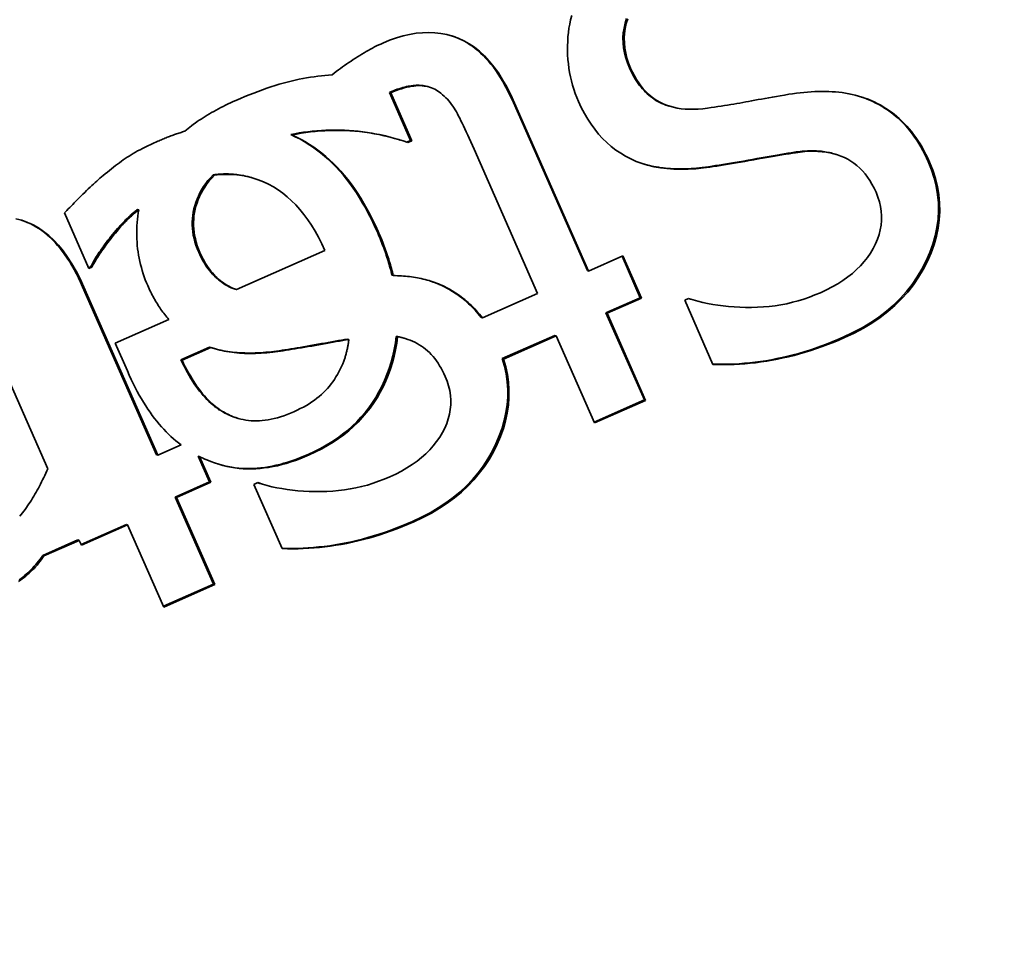
# Model space of a CAD drawing. Units: millimetres. Extents: x 494 to 3688, y 910 to 5658.
# Drawn here: x 1122 to 1136, y 1280 to 1293 of the extents above; entities that cross this region are included whole.
import ezdxf

# ---------------------------------------------------------------- set-up
doc = ezdxf.new("R2010")
doc.units = ezdxf.units.MM
doc.header["$LTSCALE"] = 20
doc.layers.add('Sichtbar (ISO)', color=7, linetype='Continuous', lineweight=35)

msp = doc.modelspace()

# ---------------------------------------------------------------- linework, layer by layer
at = {"layer": 'Sichtbar (ISO)'}
for p, q in [((1127.352, 1292.335), (1127.369, 1292.33)), ((1127.352, 1292.335), (1127.644, 1291.672)), ((1127.369, 1292.33), (1127.661, 1291.666)), ((1127.893, 1292.413), (1127.91, 1292.407)), ((1129.065, 1292.195), (1130.087, 1289.874)), ((1129.082, 1292.189), (1130.104, 1289.869)), ((1133.991, 1292.229), (1134.008, 1292.223)), ((1131.201, 1292.151), (1131.219, 1292.146)), ((1126.007, 1291.748), (1125.989, 1291.753)), ((1127.483, 1291.683), (1127.501, 1291.678)), ((1127.644, 1291.672), (1127.591, 1291.648)), ((1127.661, 1291.666), (1127.607, 1291.642)), ((1127.644, 1291.672), (1127.661, 1291.666)), ((1129.399, 1289.558), (1128.521, 1291.552)), ((1133.517, 1291.482), (1133.534, 1291.476)), ((1124.915, 1291.198), (1124.933, 1291.193)), ((1125.47, 1291.152), (1125.487, 1291.147)), ((1123.887, 1290.715), (1123.87, 1290.72)), ((1123.2, 1289.902), (1122.862, 1290.671)), ((1123.62, 1290.484), (1123.637, 1290.479)), ((1125.237, 1289.612), (1126.459, 1290.152)), ((1130.104, 1289.869), (1130.579, 1290.078)), ((1130.566, 1290.073), (1130.818, 1289.5)), ((1130.579, 1290.078), (1130.836, 1289.495)), ((1123.223, 1289.925), (1123.195, 1289.913)), ((1123.241, 1289.92), (1123.2, 1289.902)), ((1123.223, 1289.925), (1123.241, 1289.92)), ((1122.63, 1287.139), (1121.457, 1289.803)), ((1127.387, 1289.81), (1127.405, 1289.805)), ((1130.087, 1289.874), (1130.104, 1289.869)), ((1123.113, 1289.651), (1124.135, 1287.331)), ((1123.13, 1289.646), (1124.152, 1287.326)), ((1125.237, 1289.612), (1125.22, 1289.618)), ((1128.038, 1289.685), (1128.056, 1289.68)), ((1128.636, 1289.221), (1129.399, 1289.558)), ((1130.818, 1289.5), (1130.344, 1289.291)), ((1130.836, 1289.495), (1130.361, 1289.286)), ((1130.818, 1289.5), (1130.836, 1289.495)), ((1131.432, 1289.466), (1131.486, 1289.49)), ((1131.485, 1289.49), (1131.514, 1289.481)), ((1131.514, 1289.481), (1131.532, 1289.475)), ((1131.822, 1288.58), (1131.432, 1289.466)), ((1123.561, 1288.873), (1124.304, 1289.201)), ((1128.636, 1289.221), (1128.619, 1289.227)), ((1130.344, 1289.291), (1130.874, 1288.088)), ((1130.344, 1289.291), (1130.361, 1289.286)), ((1130.361, 1289.286), (1130.891, 1288.083)), ((1126.774, 1288.93), (1126.791, 1288.924)), ((1127.464, 1288.962), (1127.447, 1288.967)), ((1127.565, 1288.938), (1127.582, 1288.933)), ((1129.638, 1288.98), (1128.911, 1288.659)), ((1129.656, 1288.974), (1128.929, 1288.654)), ((1129.638, 1288.98), (1129.656, 1288.974)), ((1130.186, 1287.771), (1129.656, 1288.974)), ((1123.731, 1288.489), (1123.561, 1288.873)), ((1124.865, 1288.819), (1124.468, 1288.644)), ((1124.882, 1288.813), (1124.486, 1288.638)), ((1124.882, 1288.813), (1124.865, 1288.819)), ((1128.911, 1288.659), (1128.929, 1288.654)), ((1124.468, 1288.644), (1124.486, 1288.638)), ((1130.874, 1288.088), (1130.181, 1287.782)), ((1130.891, 1288.083), (1130.186, 1287.771)), ((1130.874, 1288.088), (1130.891, 1288.083)), ((1125.078, 1287.908), (1125.096, 1287.903)), ((1125.23, 1287.844), (1125.248, 1287.838)), ((1124.152, 1287.326), (1124.473, 1287.467)), ((1124.135, 1287.331), (1124.152, 1287.326)), ((1124.709, 1287.313), (1124.727, 1287.307)), ((1124.709, 1287.313), (1124.866, 1286.957)), ((1124.727, 1287.307), (1124.884, 1286.951)), ((1124.866, 1286.957), (1124.391, 1286.747)), ((1124.884, 1286.951), (1124.409, 1286.742)), ((1124.866, 1286.957), (1124.884, 1286.951)), ((1125.479, 1286.923), (1125.534, 1286.947)), ((1125.87, 1286.036), (1125.479, 1286.923)), ((1125.533, 1286.946), (1125.562, 1286.937)), ((1125.562, 1286.937), (1125.579, 1286.932)), ((1124.391, 1286.747), (1124.921, 1285.544)), ((1124.391, 1286.747), (1124.409, 1286.742)), ((1124.409, 1286.742), (1124.939, 1285.539)), ((1123.717, 1286.367), (1123.091, 1286.091)), ((1123.734, 1286.362), (1123.096, 1286.081)), ((1123.734, 1286.362), (1123.717, 1286.367)), ((1124.233, 1285.228), (1123.734, 1286.362)), ((1123.048, 1286.155), (1122.561, 1285.94)), ((1123.065, 1286.149), (1122.578, 1285.935)), ((1123.048, 1286.155), (1123.065, 1286.149)), ((1123.096, 1286.081), (1123.065, 1286.149)), ((1122.578, 1285.935), (1122.561, 1285.94)), ((1124.921, 1285.544), (1124.229, 1285.239)), ((1124.939, 1285.539), (1124.233, 1285.228)), ((1124.921, 1285.544), (1124.939, 1285.539))]:
    msp.add_line(p, q, dxfattribs=at)
at = {"layer": 'Sichtbar (ISO)', "flags": 128}
for points in [[(1129.964, 1292.211), (1129.941, 1292.266), (1129.919, 1292.322), (1129.9, 1292.379), (1129.882, 1292.436), (1129.867, 1292.494), (1129.853, 1292.552), (1129.842, 1292.611), (1129.832, 1292.671), (1129.824, 1292.731), (1129.818, 1292.792), (1129.814, 1292.854), (1129.812, 1292.916), (1129.812, 1292.979), (1129.815, 1293.04), (1129.819, 1293.101), (1129.825, 1293.161), (1129.833, 1293.221), (1129.843, 1293.28), (1129.856, 1293.338), (1129.87, 1293.396)], [(1130.628, 1293.357), (1130.608, 1293.291), (1130.593, 1293.224), (1130.583, 1293.157), (1130.579, 1293.089), (1130.581, 1293.021), (1130.587, 1292.952), (1130.599, 1292.883), (1130.617, 1292.814), (1130.64, 1292.745), (1130.668, 1292.675)], [(1130.645, 1293.352), (1130.625, 1293.285), (1130.61, 1293.218), (1130.601, 1293.151), (1130.597, 1293.083), (1130.598, 1293.015), (1130.605, 1292.947), (1130.617, 1292.878), (1130.634, 1292.809), (1130.657, 1292.739), (1130.685, 1292.669)], [(1127.26, 1293.017), (1127.355, 1293.056), (1127.449, 1293.089), (1127.541, 1293.116), (1127.631, 1293.137), (1127.72, 1293.152), (1127.808, 1293.16), (1127.894, 1293.163), (1127.979, 1293.159), (1128.062, 1293.15), (1128.143, 1293.134), (1128.223, 1293.112), (1128.302, 1293.085), (1128.379, 1293.05), (1128.454, 1293.008), (1128.526, 1292.959), (1128.597, 1292.903), (1128.665, 1292.839), (1128.731, 1292.768), (1128.795, 1292.69), (1128.857, 1292.604), (1128.916, 1292.511), (1128.974, 1292.411), (1129.029, 1292.304), (1129.082, 1292.189)], [(1126.561, 1292.579), (1126.589, 1292.601), (1126.617, 1292.623), (1126.646, 1292.645), (1126.675, 1292.666), (1126.703, 1292.687), (1126.733, 1292.708), (1126.762, 1292.729), (1126.791, 1292.749), (1126.821, 1292.769), (1126.851, 1292.789), (1126.881, 1292.809), (1126.911, 1292.828), (1126.941, 1292.847), (1126.971, 1292.865), (1127.001, 1292.883), (1127.03, 1292.9), (1127.06, 1292.916), (1127.089, 1292.932), (1127.118, 1292.948), (1127.147, 1292.963), (1127.175, 1292.977), (1127.204, 1292.991), (1127.232, 1293.004), (1127.26, 1293.017)], [(1128.214, 1293.115), (1128.256, 1293.101), (1128.298, 1293.085), (1128.34, 1293.066), (1128.38, 1293.046), (1128.421, 1293.023), (1128.46, 1292.999), (1128.499, 1292.972), (1128.537, 1292.943), (1128.575, 1292.912), (1128.612, 1292.879), (1128.648, 1292.844), (1128.684, 1292.806), (1128.719, 1292.767), (1128.754, 1292.726), (1128.788, 1292.682), (1128.821, 1292.636), (1128.854, 1292.588), (1128.886, 1292.538), (1128.917, 1292.486), (1128.948, 1292.432), (1128.978, 1292.376), (1129.008, 1292.318), (1129.037, 1292.257), (1129.065, 1292.195)], [(1130.668, 1292.675), (1130.683, 1292.641), (1130.699, 1292.608), (1130.716, 1292.576), (1130.733, 1292.545), (1130.751, 1292.516), (1130.769, 1292.487), (1130.788, 1292.459), (1130.808, 1292.433), (1130.828, 1292.407), (1130.849, 1292.383), (1130.87, 1292.36), (1130.892, 1292.337), (1130.914, 1292.316), (1130.937, 1292.296), (1130.961, 1292.277), (1130.985, 1292.259), (1131.01, 1292.242), (1131.035, 1292.226), (1131.061, 1292.211), (1131.088, 1292.197), (1131.115, 1292.184), (1131.143, 1292.172), (1131.172, 1292.161), (1131.201, 1292.151)], [(1130.685, 1292.669), (1130.711, 1292.615), (1130.737, 1292.563), (1130.766, 1292.515), (1130.796, 1292.468), (1130.827, 1292.425), (1130.86, 1292.385), (1130.894, 1292.347), (1130.93, 1292.312), (1130.968, 1292.28), (1131.007, 1292.25), (1131.047, 1292.223), (1131.089, 1292.199), (1131.133, 1292.178), (1131.179, 1292.16), (1131.227, 1292.144), (1131.277, 1292.13), (1131.329, 1292.12), (1131.382, 1292.111), (1131.438, 1292.106), (1131.496, 1292.103), (1131.556, 1292.103), (1131.619, 1292.105), (1131.683, 1292.11), (1131.749, 1292.118)], [(1125.229, 1292.224), (1125.292, 1292.252), (1125.354, 1292.278), (1125.416, 1292.303), (1125.477, 1292.327), (1125.538, 1292.35), (1125.597, 1292.372), (1125.656, 1292.393), (1125.715, 1292.412), (1125.772, 1292.43), (1125.829, 1292.448), (1125.885, 1292.464), (1125.941, 1292.479), (1125.996, 1292.493), (1126.05, 1292.505), (1126.103, 1292.517), (1126.156, 1292.527), (1126.208, 1292.537), (1126.26, 1292.545), (1126.311, 1292.552), (1126.361, 1292.558), (1126.411, 1292.564), (1126.461, 1292.569), (1126.511, 1292.574), (1126.561, 1292.579)], [(1127.893, 1292.413), (1127.875, 1292.418), (1127.857, 1292.422), (1127.838, 1292.426), (1127.82, 1292.429), (1127.801, 1292.431), (1127.781, 1292.433), (1127.762, 1292.434), (1127.741, 1292.434), (1127.721, 1292.434), (1127.7, 1292.432), (1127.678, 1292.43), (1127.656, 1292.428), (1127.633, 1292.424), (1127.61, 1292.42), (1127.587, 1292.415), (1127.563, 1292.409), (1127.538, 1292.402), (1127.513, 1292.395), (1127.487, 1292.387), (1127.461, 1292.378), (1127.435, 1292.369), (1127.407, 1292.358), (1127.38, 1292.347), (1127.352, 1292.335)], [(1128.063, 1292.323), (1128.042, 1292.339), (1128.022, 1292.354), (1128, 1292.367), (1127.978, 1292.38), (1127.955, 1292.391), (1127.931, 1292.4), (1127.907, 1292.408), (1127.882, 1292.415), (1127.856, 1292.42), (1127.83, 1292.424), (1127.803, 1292.427), (1127.775, 1292.429), (1127.747, 1292.429), (1127.717, 1292.427), (1127.687, 1292.424), (1127.656, 1292.42), (1127.623, 1292.414), (1127.59, 1292.406), (1127.556, 1292.397), (1127.52, 1292.387), (1127.484, 1292.375), (1127.447, 1292.361), (1127.408, 1292.346), (1127.369, 1292.33)], [(1132.869, 1292.309), (1132.922, 1292.317), (1132.975, 1292.324), (1133.027, 1292.331), (1133.079, 1292.336), (1133.13, 1292.34), (1133.181, 1292.344), (1133.231, 1292.346), (1133.28, 1292.348), (1133.329, 1292.349), (1133.377, 1292.348), (1133.424, 1292.347), (1133.471, 1292.345), (1133.517, 1292.342), (1133.563, 1292.338), (1133.609, 1292.332), (1133.655, 1292.325), (1133.7, 1292.317), (1133.745, 1292.308), (1133.789, 1292.297), (1133.834, 1292.285), (1133.878, 1292.271), (1133.921, 1292.256), (1133.965, 1292.24), (1134.008, 1292.223)], [(1124.524, 1291.799), (1124.547, 1291.819), (1124.57, 1291.838), (1124.594, 1291.857), (1124.618, 1291.876), (1124.643, 1291.895), (1124.669, 1291.913), (1124.695, 1291.932), (1124.722, 1291.95), (1124.749, 1291.968), (1124.777, 1291.986), (1124.806, 1292.004), (1124.835, 1292.022), (1124.864, 1292.04), (1124.895, 1292.057), (1124.925, 1292.074), (1124.957, 1292.092), (1124.989, 1292.109), (1125.021, 1292.126), (1125.054, 1292.142), (1125.088, 1292.159), (1125.122, 1292.176), (1125.157, 1292.192), (1125.193, 1292.208), (1125.229, 1292.224)], [(1128.521, 1291.552), (1128.498, 1291.604), (1128.476, 1291.654), (1128.454, 1291.702), (1128.433, 1291.747), (1128.413, 1291.791), (1128.394, 1291.832), (1128.375, 1291.872), (1128.358, 1291.909), (1128.34, 1291.944), (1128.324, 1291.978), (1128.308, 1292.009), (1128.293, 1292.038), (1128.278, 1292.066), (1128.262, 1292.093), (1128.246, 1292.119), (1128.229, 1292.145), (1128.21, 1292.17), (1128.192, 1292.194), (1128.172, 1292.217), (1128.152, 1292.24), (1128.131, 1292.262), (1128.109, 1292.283), (1128.086, 1292.303), (1128.063, 1292.323)], [(1131.691, 1291.293), (1131.584, 1291.282), (1131.48, 1291.276), (1131.379, 1291.274), (1131.282, 1291.276), (1131.187, 1291.283), (1131.096, 1291.294), (1131.008, 1291.31), (1130.924, 1291.33), (1130.842, 1291.354), (1130.763, 1291.383), (1130.688, 1291.416), (1130.616, 1291.453), (1130.547, 1291.495), (1130.48, 1291.54), (1130.417, 1291.59), (1130.356, 1291.643), (1130.297, 1291.7), (1130.241, 1291.761), (1130.188, 1291.826), (1130.138, 1291.895), (1130.091, 1291.968), (1130.046, 1292.045), (1130.003, 1292.126), (1129.964, 1292.211)], [(1131.749, 1292.118), (1131.797, 1292.125), (1131.844, 1292.132), (1131.89, 1292.139), (1131.936, 1292.146), (1131.981, 1292.153), (1132.025, 1292.16), (1132.069, 1292.167), (1132.111, 1292.174), (1132.153, 1292.182), (1132.195, 1292.189), (1132.235, 1292.197), (1132.275, 1292.204), (1132.315, 1292.212), (1132.357, 1292.219), (1132.401, 1292.228), (1132.446, 1292.236), (1132.493, 1292.244), (1132.542, 1292.253), (1132.592, 1292.262), (1132.644, 1292.271), (1132.698, 1292.28), (1132.753, 1292.29), (1132.81, 1292.299), (1132.869, 1292.309)], [(1133.856, 1292.278), (1133.862, 1292.276), (1133.867, 1292.274), (1133.873, 1292.272), (1133.879, 1292.271), (1133.884, 1292.269), (1133.89, 1292.267), (1133.895, 1292.265), (1133.901, 1292.263), (1133.907, 1292.261), (1133.912, 1292.259), (1133.918, 1292.257), (1133.924, 1292.255), (1133.929, 1292.253), (1133.935, 1292.251), (1133.94, 1292.249), (1133.946, 1292.246), (1133.952, 1292.244), (1133.957, 1292.242), (1133.963, 1292.24), (1133.968, 1292.238), (1133.974, 1292.235), (1133.979, 1292.233), (1133.985, 1292.231), (1133.991, 1292.229)], [(1133.991, 1292.229), (1134.032, 1292.21), (1134.074, 1292.189), (1134.114, 1292.168), (1134.154, 1292.145), (1134.193, 1292.12), (1134.232, 1292.095), (1134.27, 1292.068), (1134.307, 1292.039), (1134.343, 1292.009), (1134.379, 1291.978), (1134.414, 1291.946), (1134.449, 1291.912), (1134.482, 1291.877), (1134.515, 1291.84), (1134.547, 1291.801), (1134.578, 1291.761), (1134.608, 1291.719), (1134.638, 1291.675), (1134.666, 1291.63), (1134.694, 1291.583), (1134.721, 1291.535), (1134.747, 1291.485), (1134.772, 1291.433), (1134.796, 1291.38)], [(1134.008, 1292.223), (1134.05, 1292.204), (1134.091, 1292.184), (1134.132, 1292.162), (1134.171, 1292.139), (1134.211, 1292.115), (1134.249, 1292.089), (1134.287, 1292.062), (1134.324, 1292.034), (1134.361, 1292.004), (1134.396, 1291.973), (1134.431, 1291.94), (1134.466, 1291.907), (1134.5, 1291.871), (1134.532, 1291.834), (1134.564, 1291.796), (1134.595, 1291.756), (1134.626, 1291.714), (1134.655, 1291.67), (1134.684, 1291.625), (1134.711, 1291.578), (1134.738, 1291.53), (1134.764, 1291.479), (1134.789, 1291.428), (1134.814, 1291.374)], [(1124.135, 1291.654), (1124.151, 1291.661), (1124.168, 1291.668), (1124.184, 1291.675), (1124.201, 1291.682), (1124.217, 1291.689), (1124.234, 1291.696), (1124.25, 1291.703), (1124.266, 1291.709), (1124.283, 1291.716), (1124.299, 1291.722), (1124.315, 1291.728), (1124.331, 1291.734), (1124.348, 1291.74), (1124.364, 1291.746), (1124.38, 1291.752), (1124.396, 1291.758), (1124.412, 1291.763), (1124.428, 1291.769), (1124.444, 1291.774), (1124.46, 1291.779), (1124.476, 1291.784), (1124.492, 1291.79), (1124.508, 1291.795), (1124.524, 1291.799)], [(1127.483, 1291.683), (1127.422, 1291.701), (1127.36, 1291.718), (1127.298, 1291.734), (1127.236, 1291.748), (1127.174, 1291.761), (1127.111, 1291.773), (1127.048, 1291.783), (1126.985, 1291.792), (1126.922, 1291.8), (1126.859, 1291.806), (1126.795, 1291.81), (1126.731, 1291.814), (1126.667, 1291.816), (1126.603, 1291.816), (1126.539, 1291.816), (1126.474, 1291.814), (1126.411, 1291.81), (1126.348, 1291.806), (1126.286, 1291.8), (1126.225, 1291.793), (1126.165, 1291.785), (1126.106, 1291.776), (1126.047, 1291.765), (1125.989, 1291.753)], [(1127.607, 1291.642), (1127.541, 1291.665), (1127.476, 1291.685), (1127.41, 1291.704), (1127.343, 1291.722), (1127.277, 1291.738), (1127.21, 1291.752), (1127.143, 1291.765), (1127.076, 1291.776), (1127.008, 1291.786), (1126.94, 1291.794), (1126.872, 1291.801), (1126.804, 1291.806), (1126.736, 1291.809), (1126.667, 1291.811), (1126.598, 1291.811), (1126.529, 1291.81), (1126.46, 1291.807), (1126.393, 1291.803), (1126.326, 1291.797), (1126.26, 1291.79), (1126.196, 1291.782), (1126.132, 1291.772), (1126.069, 1291.761), (1126.007, 1291.748)], [(1123.395, 1291.187), (1123.425, 1291.212), (1123.454, 1291.236), (1123.483, 1291.259), (1123.511, 1291.281), (1123.539, 1291.303), (1123.567, 1291.325), (1123.595, 1291.345), (1123.622, 1291.365), (1123.649, 1291.385), (1123.675, 1291.403), (1123.701, 1291.422), (1123.727, 1291.439), (1123.754, 1291.456), (1123.782, 1291.474), (1123.811, 1291.491), (1123.841, 1291.509), (1123.873, 1291.527), (1123.906, 1291.544), (1123.941, 1291.562), (1123.977, 1291.58), (1124.014, 1291.599), (1124.053, 1291.617), (1124.093, 1291.635), (1124.135, 1291.654)], [(1125.989, 1291.753), (1126.051, 1291.724), (1126.112, 1291.693), (1126.172, 1291.659), (1126.231, 1291.623), (1126.289, 1291.585), (1126.345, 1291.544), (1126.401, 1291.501), (1126.455, 1291.456), (1126.508, 1291.409), (1126.561, 1291.359), (1126.612, 1291.307), (1126.662, 1291.253), (1126.711, 1291.196), (1126.759, 1291.137), (1126.806, 1291.076), (1126.851, 1291.013), (1126.896, 1290.947), (1126.94, 1290.879), (1126.982, 1290.808), (1127.024, 1290.736), (1127.064, 1290.661), (1127.103, 1290.584), (1127.141, 1290.504), (1127.178, 1290.422)], [(1126.007, 1291.748), (1126.069, 1291.719), (1126.13, 1291.687), (1126.19, 1291.654), (1126.248, 1291.618), (1126.306, 1291.579), (1126.363, 1291.539), (1126.418, 1291.496), (1126.472, 1291.451), (1126.526, 1291.403), (1126.578, 1291.354), (1126.629, 1291.302), (1126.679, 1291.247), (1126.728, 1291.191), (1126.776, 1291.132), (1126.823, 1291.071), (1126.869, 1291.007), (1126.913, 1290.941), (1126.957, 1290.873), (1127, 1290.803), (1127.041, 1290.73), (1127.081, 1290.655), (1127.12, 1290.578), (1127.159, 1290.499), (1127.196, 1290.417)], [(1132.947, 1291.509), (1132.902, 1291.502), (1132.856, 1291.495), (1132.808, 1291.487), (1132.759, 1291.479), (1132.708, 1291.47), (1132.655, 1291.461), (1132.601, 1291.452), (1132.545, 1291.442), (1132.488, 1291.432), (1132.429, 1291.422), (1132.369, 1291.411), (1132.307, 1291.399), (1132.245, 1291.388), (1132.184, 1291.377), (1132.126, 1291.367), (1132.069, 1291.357), (1132.013, 1291.348), (1131.96, 1291.339), (1131.908, 1291.331), (1131.858, 1291.324), (1131.809, 1291.316), (1131.762, 1291.31), (1131.717, 1291.304), (1131.674, 1291.298)], [(1133.517, 1291.482), (1133.496, 1291.488), (1133.475, 1291.494), (1133.454, 1291.499), (1133.432, 1291.504), (1133.411, 1291.508), (1133.389, 1291.512), (1133.366, 1291.516), (1133.344, 1291.519), (1133.321, 1291.522), (1133.298, 1291.524), (1133.275, 1291.526), (1133.251, 1291.527), (1133.227, 1291.528), (1133.203, 1291.528), (1133.179, 1291.528), (1133.154, 1291.528), (1133.129, 1291.527), (1133.104, 1291.526), (1133.078, 1291.524), (1133.053, 1291.522), (1133.027, 1291.519), (1133, 1291.516), (1132.974, 1291.513), (1132.947, 1291.509)], [(1134.075, 1290.956), (1134.048, 1291.013), (1134.019, 1291.068), (1133.989, 1291.118), (1133.957, 1291.166), (1133.923, 1291.211), (1133.888, 1291.253), (1133.851, 1291.291), (1133.812, 1291.326), (1133.771, 1291.359), (1133.729, 1291.388), (1133.685, 1291.414), (1133.639, 1291.436), (1133.591, 1291.456), (1133.542, 1291.474), (1133.492, 1291.489), (1133.439, 1291.501), (1133.386, 1291.51), (1133.33, 1291.517), (1133.273, 1291.521), (1133.215, 1291.523), (1133.154, 1291.522), (1133.093, 1291.518), (1133.029, 1291.512), (1132.964, 1291.503)], [(1132.964, 1291.503), (1132.92, 1291.497), (1132.873, 1291.489), (1132.826, 1291.481), (1132.776, 1291.473), (1132.725, 1291.465), (1132.673, 1291.456), (1132.619, 1291.447), (1132.563, 1291.437), (1132.506, 1291.427), (1132.447, 1291.416), (1132.386, 1291.405), (1132.324, 1291.394), (1132.262, 1291.383), (1132.202, 1291.372), (1132.143, 1291.362), (1132.086, 1291.352), (1132.031, 1291.343), (1131.977, 1291.334), (1131.925, 1291.326), (1131.875, 1291.318), (1131.827, 1291.311), (1131.78, 1291.304), (1131.734, 1291.298), (1131.691, 1291.293)], [(1134.796, 1291.38), (1134.842, 1291.266), (1134.879, 1291.153), (1134.907, 1291.039), (1134.926, 1290.926), (1134.937, 1290.812), (1134.939, 1290.698), (1134.932, 1290.583), (1134.917, 1290.469), (1134.893, 1290.354), (1134.86, 1290.239), (1134.818, 1290.124), (1134.768, 1290.009), (1134.71, 1289.896), (1134.646, 1289.787), (1134.574, 1289.683), (1134.496, 1289.584), (1134.411, 1289.489), (1134.319, 1289.399), (1134.22, 1289.314), (1134.114, 1289.233), (1134.002, 1289.157), (1133.882, 1289.085), (1133.756, 1289.018), (1133.623, 1288.955)], [(1134.814, 1291.374), (1134.859, 1291.261), (1134.896, 1291.148), (1134.924, 1291.034), (1134.943, 1290.92), (1134.954, 1290.806), (1134.956, 1290.692), (1134.949, 1290.578), (1134.934, 1290.463), (1134.91, 1290.349), (1134.877, 1290.234), (1134.836, 1290.119), (1134.786, 1290.003), (1134.728, 1289.89), (1134.663, 1289.782), (1134.592, 1289.678), (1134.513, 1289.579), (1134.428, 1289.484), (1134.336, 1289.394), (1134.237, 1289.308), (1134.132, 1289.227), (1134.019, 1289.151), (1133.9, 1289.079), (1133.774, 1289.012), (1133.641, 1288.95)], [(1131.674, 1291.298), (1131.635, 1291.294), (1131.597, 1291.29), (1131.559, 1291.287), (1131.521, 1291.284), (1131.484, 1291.282), (1131.447, 1291.281), (1131.411, 1291.28), (1131.375, 1291.279), (1131.34, 1291.28), (1131.305, 1291.28), (1131.27, 1291.282), (1131.236, 1291.283), (1131.202, 1291.286), (1131.168, 1291.289), (1131.135, 1291.292), (1131.103, 1291.296), (1131.071, 1291.301), (1131.039, 1291.306), (1131.007, 1291.312), (1130.976, 1291.318), (1130.946, 1291.325), (1130.916, 1291.333), (1130.886, 1291.341), (1130.857, 1291.349)], [(1122.862, 1290.671), (1122.879, 1290.689), (1122.896, 1290.707), (1122.915, 1290.726), (1122.934, 1290.746), (1122.954, 1290.766), (1122.975, 1290.787), (1122.997, 1290.809), (1123.019, 1290.832), (1123.042, 1290.855), (1123.066, 1290.879), (1123.09, 1290.903), (1123.115, 1290.929), (1123.141, 1290.954), (1123.166, 1290.979), (1123.19, 1291.003), (1123.215, 1291.026), (1123.238, 1291.049), (1123.262, 1291.07), (1123.285, 1291.092), (1123.308, 1291.112), (1123.33, 1291.132), (1123.352, 1291.151), (1123.374, 1291.17), (1123.395, 1291.187)], [(1124.915, 1291.198), (1124.878, 1291.158), (1124.844, 1291.118), (1124.813, 1291.077), (1124.784, 1291.035), (1124.757, 1290.992), (1124.733, 1290.948), (1124.712, 1290.904), (1124.693, 1290.86), (1124.676, 1290.816), (1124.662, 1290.771), (1124.65, 1290.727), (1124.641, 1290.682), (1124.634, 1290.637), (1124.629, 1290.592), (1124.627, 1290.547), (1124.627, 1290.501), (1124.63, 1290.455), (1124.635, 1290.41), (1124.642, 1290.364), (1124.652, 1290.317), (1124.664, 1290.271), (1124.679, 1290.225), (1124.696, 1290.178), (1124.716, 1290.131)], [(1124.933, 1291.193), (1124.896, 1291.153), (1124.862, 1291.113), (1124.83, 1291.071), (1124.801, 1291.029), (1124.775, 1290.987), (1124.751, 1290.943), (1124.729, 1290.899), (1124.71, 1290.855), (1124.694, 1290.811), (1124.679, 1290.766), (1124.668, 1290.721), (1124.658, 1290.677), (1124.651, 1290.632), (1124.647, 1290.586), (1124.644, 1290.541), (1124.645, 1290.496), (1124.647, 1290.45), (1124.652, 1290.404), (1124.66, 1290.358), (1124.67, 1290.312), (1124.682, 1290.266), (1124.696, 1290.219), (1124.713, 1290.173), (1124.733, 1290.126)], [(1125.47, 1291.152), (1125.448, 1291.159), (1125.426, 1291.165), (1125.403, 1291.171), (1125.381, 1291.176), (1125.359, 1291.181), (1125.336, 1291.186), (1125.313, 1291.19), (1125.291, 1291.194), (1125.268, 1291.197), (1125.245, 1291.2), (1125.222, 1291.203), (1125.199, 1291.205), (1125.176, 1291.207), (1125.153, 1291.208), (1125.129, 1291.209), (1125.106, 1291.209), (1125.082, 1291.209), (1125.059, 1291.209), (1125.035, 1291.208), (1125.011, 1291.207), (1124.987, 1291.205), (1124.963, 1291.203), (1124.939, 1291.201), (1124.915, 1291.198)], [(1126.459, 1290.152), (1126.416, 1290.246), (1126.371, 1290.335), (1126.324, 1290.421), (1126.275, 1290.502), (1126.224, 1290.578), (1126.171, 1290.65), (1126.116, 1290.718), (1126.06, 1290.781), (1126.001, 1290.84), (1125.941, 1290.895), (1125.879, 1290.945), (1125.814, 1290.991), (1125.748, 1291.032), (1125.681, 1291.069), (1125.611, 1291.101), (1125.539, 1291.129), (1125.467, 1291.153), (1125.394, 1291.172), (1125.319, 1291.187), (1125.244, 1291.197), (1125.168, 1291.203), (1125.09, 1291.204), (1125.012, 1291.2), (1124.933, 1291.193)], [(1133.308, 1289.57), (1133.392, 1289.609), (1133.471, 1289.65), (1133.547, 1289.694), (1133.618, 1289.739), (1133.685, 1289.787), (1133.748, 1289.836), (1133.806, 1289.888), (1133.86, 1289.942), (1133.911, 1289.999), (1133.956, 1290.057), (1133.998, 1290.117), (1134.036, 1290.18), (1134.068, 1290.244), (1134.096, 1290.308), (1134.118, 1290.372), (1134.134, 1290.436), (1134.146, 1290.501), (1134.151, 1290.565), (1134.152, 1290.63), (1134.147, 1290.695), (1134.137, 1290.76), (1134.122, 1290.825), (1134.101, 1290.891), (1134.075, 1290.956)], [(1123.87, 1290.72), (1123.858, 1290.711), (1123.847, 1290.701), (1123.835, 1290.692), (1123.824, 1290.682), (1123.813, 1290.672), (1123.801, 1290.662), (1123.79, 1290.653), (1123.78, 1290.643), (1123.769, 1290.633), (1123.758, 1290.623), (1123.747, 1290.614), (1123.737, 1290.604), (1123.727, 1290.594), (1123.716, 1290.584), (1123.706, 1290.574), (1123.696, 1290.564), (1123.686, 1290.554), (1123.677, 1290.544), (1123.667, 1290.534), (1123.657, 1290.524), (1123.648, 1290.514), (1123.638, 1290.504), (1123.629, 1290.494), (1123.62, 1290.484)], [(1123.887, 1290.715), (1123.876, 1290.705), (1123.864, 1290.696), (1123.853, 1290.686), (1123.841, 1290.676), (1123.83, 1290.667), (1123.819, 1290.657), (1123.808, 1290.647), (1123.797, 1290.638), (1123.786, 1290.628), (1123.775, 1290.618), (1123.765, 1290.608), (1123.754, 1290.598), (1123.744, 1290.588), (1123.734, 1290.579), (1123.724, 1290.569), (1123.714, 1290.559), (1123.704, 1290.549), (1123.694, 1290.539), (1123.684, 1290.529), (1123.675, 1290.519), (1123.665, 1290.509), (1123.656, 1290.499), (1123.647, 1290.489), (1123.637, 1290.479)], [(1124.012, 1289.667), (1123.994, 1289.708), (1123.978, 1289.749), (1123.963, 1289.79), (1123.949, 1289.832), (1123.936, 1289.874), (1123.924, 1289.916), (1123.913, 1289.959), (1123.903, 1290.002), (1123.894, 1290.045), (1123.886, 1290.089), (1123.879, 1290.133), (1123.873, 1290.177), (1123.868, 1290.222), (1123.865, 1290.267), (1123.862, 1290.312), (1123.86, 1290.358), (1123.86, 1290.404), (1123.86, 1290.449), (1123.862, 1290.494), (1123.865, 1290.539), (1123.869, 1290.584), (1123.874, 1290.628), (1123.88, 1290.672), (1123.887, 1290.715)], [(1122.191, 1290.591), (1122.271, 1290.569), (1122.35, 1290.541), (1122.427, 1290.507), (1122.501, 1290.465), (1122.574, 1290.416), (1122.644, 1290.359), (1122.713, 1290.296), (1122.779, 1290.225), (1122.843, 1290.146), (1122.905, 1290.061), (1122.964, 1289.968), (1123.022, 1289.868), (1123.077, 1289.76), (1123.13, 1289.646)], [(1122.262, 1290.572), (1122.304, 1290.557), (1122.346, 1290.541), (1122.387, 1290.523), (1122.428, 1290.502), (1122.468, 1290.48), (1122.508, 1290.455), (1122.547, 1290.428), (1122.585, 1290.399), (1122.623, 1290.368), (1122.66, 1290.335), (1122.696, 1290.3), (1122.732, 1290.263), (1122.767, 1290.223), (1122.802, 1290.182), (1122.835, 1290.138), (1122.869, 1290.093), (1122.901, 1290.045), (1122.934, 1289.995), (1122.965, 1289.943), (1122.996, 1289.889), (1123.026, 1289.832), (1123.056, 1289.774), (1123.084, 1289.714), (1123.113, 1289.651)], [(1123.62, 1290.484), (1123.595, 1290.455), (1123.572, 1290.427), (1123.548, 1290.399), (1123.526, 1290.372), (1123.504, 1290.345), (1123.483, 1290.319), (1123.463, 1290.293), (1123.444, 1290.268), (1123.425, 1290.244), (1123.407, 1290.219), (1123.39, 1290.196), (1123.374, 1290.173), (1123.358, 1290.15), (1123.343, 1290.128), (1123.328, 1290.106), (1123.314, 1290.084), (1123.301, 1290.063), (1123.288, 1290.042), (1123.276, 1290.022), (1123.264, 1290.002), (1123.253, 1289.982), (1123.243, 1289.963), (1123.233, 1289.944), (1123.223, 1289.925)], [(1123.637, 1290.479), (1123.613, 1290.45), (1123.589, 1290.421), (1123.566, 1290.394), (1123.543, 1290.367), (1123.522, 1290.34), (1123.501, 1290.314), (1123.481, 1290.288), (1123.461, 1290.263), (1123.443, 1290.238), (1123.425, 1290.214), (1123.408, 1290.19), (1123.391, 1290.167), (1123.375, 1290.145), (1123.36, 1290.122), (1123.346, 1290.1), (1123.332, 1290.079), (1123.318, 1290.058), (1123.305, 1290.037), (1123.293, 1290.017), (1123.282, 1289.997), (1123.27, 1289.977), (1123.26, 1289.958), (1123.25, 1289.939), (1123.241, 1289.92)], [(1127.178, 1290.422), (1127.19, 1290.396), (1127.201, 1290.37), (1127.212, 1290.344), (1127.223, 1290.318), (1127.233, 1290.292), (1127.243, 1290.266), (1127.253, 1290.24), (1127.263, 1290.215), (1127.273, 1290.189), (1127.282, 1290.163), (1127.291, 1290.138), (1127.3, 1290.112), (1127.308, 1290.087), (1127.317, 1290.061), (1127.325, 1290.036), (1127.333, 1290.011), (1127.34, 1289.985), (1127.348, 1289.96), (1127.355, 1289.935), (1127.362, 1289.91), (1127.369, 1289.885), (1127.375, 1289.86), (1127.381, 1289.835), (1127.387, 1289.81)], [(1127.196, 1290.417), (1127.207, 1290.391), (1127.218, 1290.365), (1127.229, 1290.339), (1127.24, 1290.313), (1127.25, 1290.287), (1127.261, 1290.261), (1127.271, 1290.235), (1127.28, 1290.209), (1127.29, 1290.184), (1127.299, 1290.158), (1127.308, 1290.132), (1127.317, 1290.107), (1127.326, 1290.081), (1127.334, 1290.056), (1127.342, 1290.031), (1127.35, 1290.005), (1127.358, 1289.98), (1127.365, 1289.955), (1127.372, 1289.93), (1127.379, 1289.905), (1127.386, 1289.88), (1127.392, 1289.855), (1127.399, 1289.83), (1127.405, 1289.805)], [(1124.716, 1290.131), (1124.73, 1290.099), (1124.746, 1290.067), (1124.762, 1290.036), (1124.778, 1290.007), (1124.795, 1289.978), (1124.812, 1289.95), (1124.83, 1289.924), (1124.849, 1289.898), (1124.868, 1289.873), (1124.888, 1289.849), (1124.908, 1289.827), (1124.929, 1289.805), (1124.95, 1289.784), (1124.972, 1289.764), (1124.994, 1289.745), (1125.017, 1289.727), (1125.04, 1289.71), (1125.064, 1289.694), (1125.088, 1289.679), (1125.113, 1289.665), (1125.139, 1289.652), (1125.165, 1289.639), (1125.192, 1289.628), (1125.22, 1289.618)], [(1124.733, 1290.126), (1124.748, 1290.093), (1124.763, 1290.062), (1124.779, 1290.031), (1124.795, 1290.001), (1124.812, 1289.973), (1124.83, 1289.945), (1124.848, 1289.918), (1124.866, 1289.893), (1124.885, 1289.868), (1124.905, 1289.844), (1124.925, 1289.821), (1124.946, 1289.799), (1124.967, 1289.778), (1124.989, 1289.758), (1125.011, 1289.739), (1125.034, 1289.722), (1125.057, 1289.705), (1125.081, 1289.688), (1125.106, 1289.673), (1125.131, 1289.659), (1125.156, 1289.646), (1125.182, 1289.634), (1125.209, 1289.623), (1125.237, 1289.612)], [(1127.405, 1289.805), (1127.433, 1289.805), (1127.462, 1289.804), (1127.49, 1289.803), (1127.518, 1289.802), (1127.546, 1289.8), (1127.574, 1289.798), (1127.601, 1289.795), (1127.629, 1289.792), (1127.656, 1289.789), (1127.684, 1289.785), (1127.711, 1289.78), (1127.738, 1289.775), (1127.765, 1289.77), (1127.792, 1289.764), (1127.819, 1289.758), (1127.846, 1289.751), (1127.872, 1289.744), (1127.899, 1289.736), (1127.925, 1289.728), (1127.952, 1289.719), (1127.978, 1289.71), (1128.004, 1289.7), (1128.03, 1289.69), (1128.056, 1289.68)], [(1124.304, 1289.201), (1124.29, 1289.217), (1124.276, 1289.234), (1124.262, 1289.251), (1124.248, 1289.268), (1124.234, 1289.285), (1124.221, 1289.303), (1124.208, 1289.321), (1124.195, 1289.339), (1124.182, 1289.358), (1124.169, 1289.376), (1124.157, 1289.395), (1124.145, 1289.415), (1124.132, 1289.434), (1124.121, 1289.454), (1124.109, 1289.474), (1124.097, 1289.495), (1124.086, 1289.515), (1124.075, 1289.536), (1124.064, 1289.557), (1124.053, 1289.579), (1124.042, 1289.6), (1124.032, 1289.622), (1124.022, 1289.645), (1124.012, 1289.667)], [(1127.904, 1289.734), (1127.909, 1289.733), (1127.915, 1289.731), (1127.921, 1289.729), (1127.926, 1289.727), (1127.932, 1289.725), (1127.938, 1289.723), (1127.943, 1289.721), (1127.949, 1289.719), (1127.954, 1289.717), (1127.96, 1289.715), (1127.966, 1289.713), (1127.971, 1289.711), (1127.977, 1289.709), (1127.983, 1289.707), (1127.988, 1289.705), (1127.994, 1289.703), (1127.999, 1289.701), (1128.005, 1289.699), (1128.01, 1289.696), (1128.016, 1289.694), (1128.022, 1289.692), (1128.027, 1289.69), (1128.033, 1289.687), (1128.038, 1289.685)], [(1128.038, 1289.685), (1128.066, 1289.673), (1128.093, 1289.66), (1128.12, 1289.646), (1128.147, 1289.632), (1128.173, 1289.618), (1128.2, 1289.602), (1128.225, 1289.587), (1128.251, 1289.57), (1128.276, 1289.553), (1128.301, 1289.536), (1128.326, 1289.518), (1128.35, 1289.499), (1128.374, 1289.48), (1128.398, 1289.46), (1128.422, 1289.439), (1128.445, 1289.418), (1128.468, 1289.397), (1128.49, 1289.374), (1128.513, 1289.352), (1128.535, 1289.328), (1128.556, 1289.304), (1128.577, 1289.279), (1128.598, 1289.253), (1128.619, 1289.227)], [(1128.056, 1289.68), (1128.083, 1289.667), (1128.111, 1289.654), (1128.138, 1289.641), (1128.164, 1289.627), (1128.191, 1289.612), (1128.217, 1289.597), (1128.243, 1289.581), (1128.268, 1289.565), (1128.294, 1289.548), (1128.319, 1289.53), (1128.343, 1289.512), (1128.368, 1289.494), (1128.392, 1289.474), (1128.415, 1289.454), (1128.439, 1289.434), (1128.462, 1289.413), (1128.485, 1289.391), (1128.508, 1289.369), (1128.53, 1289.346), (1128.552, 1289.323), (1128.574, 1289.298), (1128.595, 1289.273), (1128.616, 1289.248), (1128.636, 1289.221)], [(1131.486, 1289.49), (1131.549, 1289.47), (1131.614, 1289.452), (1131.681, 1289.435), (1131.749, 1289.42), (1131.819, 1289.407), (1131.891, 1289.396), (1131.964, 1289.386), (1132.039, 1289.379), (1132.116, 1289.373), (1132.194, 1289.369), (1132.274, 1289.367), (1132.356, 1289.366), (1132.438, 1289.368), (1132.52, 1289.373), (1132.601, 1289.38), (1132.682, 1289.39), (1132.762, 1289.403), (1132.842, 1289.418), (1132.921, 1289.437), (1132.999, 1289.458), (1133.077, 1289.482), (1133.155, 1289.509), (1133.232, 1289.538), (1133.308, 1289.57)], [(1126.774, 1288.93), (1126.732, 1288.923), (1126.689, 1288.915), (1126.646, 1288.908), (1126.601, 1288.9), (1126.555, 1288.892), (1126.508, 1288.884), (1126.46, 1288.875), (1126.411, 1288.866), (1126.361, 1288.857), (1126.31, 1288.848), (1126.261, 1288.839), (1126.213, 1288.83), (1126.166, 1288.822), (1126.12, 1288.814), (1126.075, 1288.807), (1126.032, 1288.8), (1125.989, 1288.793), (1125.947, 1288.786), (1125.907, 1288.78), (1125.868, 1288.775), (1125.829, 1288.769), (1125.792, 1288.764), (1125.756, 1288.759), (1125.721, 1288.755)], [(1126.791, 1288.924), (1126.75, 1288.917), (1126.707, 1288.91), (1126.663, 1288.902), (1126.618, 1288.895), (1126.572, 1288.886), (1126.525, 1288.878), (1126.477, 1288.87), (1126.428, 1288.861), (1126.378, 1288.851), (1126.328, 1288.842), (1126.279, 1288.833), (1126.23, 1288.825), (1126.183, 1288.817), (1126.138, 1288.809), (1126.093, 1288.802), (1126.049, 1288.794), (1126.006, 1288.788), (1125.965, 1288.781), (1125.924, 1288.775), (1125.885, 1288.769), (1125.847, 1288.764), (1125.81, 1288.759), (1125.774, 1288.754), (1125.739, 1288.749)], [(1127.447, 1288.967), (1127.434, 1288.876), (1127.419, 1288.786), (1127.399, 1288.698), (1127.375, 1288.61), (1127.348, 1288.523), (1127.317, 1288.438), (1127.284, 1288.356), (1127.247, 1288.276), (1127.207, 1288.199), (1127.164, 1288.124), (1127.117, 1288.052), (1127.068, 1287.982), (1127.015, 1287.915), (1126.959, 1287.85), (1126.9, 1287.787), (1126.838, 1287.727), (1126.773, 1287.669), (1126.704, 1287.614), (1126.633, 1287.561), (1126.558, 1287.511), (1126.48, 1287.463), (1126.399, 1287.418), (1126.315, 1287.375), (1126.227, 1287.335)], [(1127.464, 1288.962), (1127.452, 1288.871), (1127.436, 1288.781), (1127.416, 1288.692), (1127.393, 1288.604), (1127.365, 1288.518), (1127.335, 1288.433), (1127.301, 1288.351), (1127.264, 1288.271), (1127.224, 1288.194), (1127.181, 1288.119), (1127.135, 1288.047), (1127.085, 1287.977), (1127.032, 1287.909), (1126.977, 1287.844), (1126.918, 1287.782), (1126.855, 1287.722), (1126.79, 1287.664), (1126.722, 1287.609), (1126.65, 1287.556), (1126.575, 1287.506), (1126.497, 1287.458), (1126.416, 1287.413), (1126.332, 1287.37), (1126.245, 1287.329)], [(1126.721, 1288.625), (1126.726, 1288.638), (1126.73, 1288.65), (1126.734, 1288.663), (1126.738, 1288.675), (1126.742, 1288.687), (1126.746, 1288.7), (1126.749, 1288.712), (1126.753, 1288.725), (1126.756, 1288.737), (1126.759, 1288.75), (1126.763, 1288.762), (1126.765, 1288.775), (1126.768, 1288.787), (1126.771, 1288.8), (1126.774, 1288.812), (1126.776, 1288.825), (1126.779, 1288.837), (1126.781, 1288.85), (1126.783, 1288.862), (1126.785, 1288.874), (1126.787, 1288.887), (1126.788, 1288.899), (1126.79, 1288.912), (1126.791, 1288.924)], [(1127.565, 1288.938), (1127.56, 1288.94), (1127.555, 1288.941), (1127.55, 1288.943), (1127.545, 1288.944), (1127.541, 1288.945), (1127.536, 1288.947), (1127.531, 1288.948), (1127.526, 1288.949), (1127.521, 1288.951), (1127.516, 1288.952), (1127.511, 1288.953), (1127.507, 1288.954), (1127.502, 1288.955), (1127.497, 1288.957), (1127.492, 1288.958), (1127.487, 1288.959), (1127.482, 1288.96), (1127.477, 1288.961), (1127.472, 1288.962), (1127.467, 1288.963), (1127.462, 1288.964), (1127.457, 1288.965), (1127.452, 1288.966), (1127.447, 1288.967)], [(1128.122, 1288.413), (1128.104, 1288.452), (1128.085, 1288.49), (1128.065, 1288.527), (1128.045, 1288.562), (1128.023, 1288.596), (1128.001, 1288.628), (1127.978, 1288.659), (1127.954, 1288.688), (1127.93, 1288.716), (1127.904, 1288.742), (1127.878, 1288.767), (1127.851, 1288.79), (1127.823, 1288.812), (1127.794, 1288.833), (1127.765, 1288.852), (1127.734, 1288.869), (1127.703, 1288.885), (1127.671, 1288.9), (1127.639, 1288.913), (1127.605, 1288.925), (1127.571, 1288.936), (1127.536, 1288.946), (1127.5, 1288.954), (1127.464, 1288.962)], [(1133.623, 1288.955), (1133.546, 1288.922), (1133.468, 1288.89), (1133.391, 1288.86), (1133.314, 1288.831), (1133.237, 1288.804), (1133.16, 1288.778), (1133.084, 1288.754), (1133.008, 1288.732), (1132.932, 1288.711), (1132.856, 1288.692), (1132.78, 1288.675), (1132.704, 1288.659), (1132.629, 1288.644), (1132.554, 1288.631), (1132.479, 1288.62), (1132.405, 1288.61), (1132.331, 1288.602), (1132.257, 1288.595), (1132.183, 1288.589), (1132.11, 1288.585), (1132.037, 1288.583), (1131.964, 1288.582), (1131.892, 1288.582), (1131.82, 1288.585)], [(1133.641, 1288.95), (1133.562, 1288.916), (1133.484, 1288.884), (1133.406, 1288.853), (1133.329, 1288.825), (1133.251, 1288.797), (1133.174, 1288.772), (1133.097, 1288.748), (1133.02, 1288.725), (1132.943, 1288.704), (1132.866, 1288.685), (1132.79, 1288.668), (1132.714, 1288.652), (1132.638, 1288.637), (1132.562, 1288.624), (1132.487, 1288.613), (1132.412, 1288.603), (1132.337, 1288.595), (1132.262, 1288.588), (1132.188, 1288.583), (1132.114, 1288.579), (1132.041, 1288.577), (1131.968, 1288.577), (1131.895, 1288.577), (1131.822, 1288.58)], [(1125.739, 1288.749), (1125.698, 1288.745), (1125.657, 1288.741), (1125.617, 1288.738), (1125.578, 1288.735), (1125.539, 1288.733), (1125.5, 1288.731), (1125.462, 1288.731), (1125.424, 1288.73), (1125.387, 1288.731), (1125.35, 1288.732), (1125.314, 1288.734), (1125.278, 1288.736), (1125.242, 1288.739), (1125.207, 1288.743), (1125.173, 1288.747), (1125.139, 1288.752), (1125.105, 1288.757), (1125.072, 1288.763), (1125.039, 1288.77), (1125.007, 1288.777), (1124.975, 1288.785), (1124.944, 1288.794), (1124.913, 1288.803), (1124.882, 1288.813)], [(1125.721, 1288.755), (1125.683, 1288.75), (1125.644, 1288.747), (1125.606, 1288.743), (1125.569, 1288.741), (1125.532, 1288.739), (1125.495, 1288.737), (1125.459, 1288.736), (1125.423, 1288.736), (1125.387, 1288.736), (1125.352, 1288.737), (1125.318, 1288.738), (1125.283, 1288.74), (1125.25, 1288.742), (1125.216, 1288.745), (1125.183, 1288.749), (1125.15, 1288.753), (1125.118, 1288.758), (1125.086, 1288.763), (1125.055, 1288.769), (1125.024, 1288.775), (1124.994, 1288.782), (1124.963, 1288.789), (1124.934, 1288.797), (1124.904, 1288.806)], [(1128.911, 1288.659), (1128.941, 1288.553), (1128.964, 1288.447), (1128.979, 1288.34), (1128.986, 1288.234), (1128.986, 1288.127), (1128.978, 1288.02), (1128.962, 1287.913), (1128.939, 1287.806), (1128.908, 1287.698), (1128.87, 1287.591), (1128.824, 1287.483), (1128.771, 1287.376), (1128.712, 1287.274), (1128.648, 1287.175), (1128.577, 1287.081), (1128.5, 1286.99), (1128.417, 1286.904), (1128.329, 1286.822), (1128.234, 1286.743), (1128.133, 1286.669), (1128.027, 1286.599), (1127.914, 1286.532), (1127.795, 1286.47), (1127.671, 1286.412)], [(1128.929, 1288.654), (1128.959, 1288.548), (1128.981, 1288.441), (1128.996, 1288.335), (1129.003, 1288.228), (1129.003, 1288.122), (1128.995, 1288.015), (1128.98, 1287.908), (1128.957, 1287.8), (1128.926, 1287.693), (1128.888, 1287.585), (1128.842, 1287.477), (1128.789, 1287.371), (1128.73, 1287.268), (1128.665, 1287.17), (1128.594, 1287.076), (1128.517, 1286.985), (1128.435, 1286.899), (1128.346, 1286.816), (1128.251, 1286.738), (1128.151, 1286.664), (1128.044, 1286.593), (1127.931, 1286.527), (1127.813, 1286.465), (1127.688, 1286.406)], [(1124.468, 1288.644), (1124.491, 1288.597), (1124.514, 1288.553), (1124.537, 1288.509), (1124.56, 1288.467), (1124.583, 1288.427), (1124.607, 1288.387), (1124.631, 1288.349), (1124.655, 1288.313), (1124.679, 1288.278), (1124.703, 1288.244), (1124.728, 1288.212), (1124.753, 1288.18), (1124.778, 1288.151), (1124.804, 1288.122), (1124.83, 1288.095), (1124.856, 1288.069), (1124.883, 1288.045), (1124.91, 1288.021), (1124.937, 1287.999), (1124.965, 1287.978), (1124.992, 1287.959), (1125.021, 1287.941), (1125.049, 1287.924), (1125.078, 1287.908)], [(1124.486, 1288.638), (1124.508, 1288.592), (1124.531, 1288.547), (1124.554, 1288.504), (1124.577, 1288.462), (1124.601, 1288.421), (1124.624, 1288.382), (1124.648, 1288.344), (1124.672, 1288.307), (1124.696, 1288.272), (1124.721, 1288.239), (1124.746, 1288.206), (1124.771, 1288.175), (1124.796, 1288.145), (1124.821, 1288.117), (1124.847, 1288.09), (1124.874, 1288.064), (1124.9, 1288.039), (1124.927, 1288.016), (1124.954, 1287.994), (1124.982, 1287.973), (1125.01, 1287.954), (1125.038, 1287.935), (1125.067, 1287.918), (1125.096, 1287.903)], [(1126.03, 1287.926), (1126.076, 1287.947), (1126.12, 1287.969), (1126.163, 1287.991), (1126.204, 1288.014), (1126.243, 1288.037), (1126.28, 1288.061), (1126.316, 1288.086), (1126.35, 1288.112), (1126.383, 1288.138), (1126.414, 1288.165), (1126.443, 1288.192), (1126.47, 1288.22), (1126.497, 1288.249), (1126.522, 1288.279), (1126.546, 1288.309), (1126.569, 1288.341), (1126.592, 1288.373), (1126.613, 1288.407), (1126.633, 1288.441), (1126.653, 1288.476), (1126.671, 1288.512), (1126.689, 1288.549), (1126.706, 1288.586), (1126.721, 1288.625)], [(1124.473, 1287.467), (1124.437, 1287.495), (1124.402, 1287.523), (1124.368, 1287.553), (1124.333, 1287.584), (1124.3, 1287.616), (1124.266, 1287.649), (1124.233, 1287.684), (1124.201, 1287.719), (1124.169, 1287.756), (1124.137, 1287.794), (1124.106, 1287.834), (1124.075, 1287.875), (1124.044, 1287.918), (1124.014, 1287.963), (1123.984, 1288.009), (1123.954, 1288.056), (1123.925, 1288.105), (1123.896, 1288.155), (1123.868, 1288.207), (1123.839, 1288.26), (1123.812, 1288.315), (1123.784, 1288.372), (1123.757, 1288.429), (1123.731, 1288.489)], [(1127.356, 1287.027), (1127.44, 1287.066), (1127.519, 1287.107), (1127.594, 1287.15), (1127.666, 1287.195), (1127.733, 1287.243), (1127.795, 1287.293), (1127.854, 1287.345), (1127.908, 1287.399), (1127.958, 1287.455), (1128.004, 1287.513), (1128.046, 1287.574), (1128.083, 1287.637), (1128.116, 1287.7), (1128.143, 1287.764), (1128.165, 1287.829), (1128.182, 1287.893), (1128.193, 1287.957), (1128.199, 1288.022), (1128.2, 1288.087), (1128.195, 1288.152), (1128.185, 1288.217), (1128.169, 1288.282), (1128.148, 1288.347), (1128.122, 1288.413)], [(1125.078, 1287.908), (1125.084, 1287.905), (1125.091, 1287.901), (1125.097, 1287.898), (1125.103, 1287.895), (1125.109, 1287.892), (1125.115, 1287.889), (1125.122, 1287.886), (1125.128, 1287.883), (1125.134, 1287.88), (1125.14, 1287.877), (1125.147, 1287.875), (1125.153, 1287.872), (1125.159, 1287.869), (1125.166, 1287.867), (1125.172, 1287.864), (1125.178, 1287.862), (1125.185, 1287.859), (1125.191, 1287.857), (1125.198, 1287.854), (1125.204, 1287.852), (1125.211, 1287.85), (1125.217, 1287.848), (1125.224, 1287.846), (1125.23, 1287.844)], [(1125.096, 1287.903), (1125.128, 1287.886), (1125.161, 1287.871), (1125.194, 1287.857), (1125.228, 1287.845), (1125.262, 1287.834), (1125.297, 1287.825), (1125.332, 1287.817), (1125.368, 1287.81), (1125.404, 1287.805), (1125.441, 1287.802), (1125.479, 1287.8), (1125.516, 1287.799), (1125.555, 1287.8), (1125.594, 1287.803), (1125.634, 1287.808), (1125.675, 1287.814), (1125.717, 1287.822), (1125.759, 1287.831), (1125.803, 1287.843), (1125.847, 1287.856), (1125.891, 1287.871), (1125.937, 1287.888), (1125.983, 1287.906), (1126.03, 1287.926)], [(1124.828, 1287.26), (1124.823, 1287.262), (1124.819, 1287.264), (1124.815, 1287.266), (1124.811, 1287.268), (1124.807, 1287.27), (1124.802, 1287.271), (1124.798, 1287.273), (1124.794, 1287.275), (1124.79, 1287.277), (1124.785, 1287.279), (1124.781, 1287.281), (1124.777, 1287.283), (1124.773, 1287.285), (1124.769, 1287.287), (1124.764, 1287.289), (1124.76, 1287.291), (1124.756, 1287.293), (1124.752, 1287.295), (1124.748, 1287.297), (1124.743, 1287.299), (1124.739, 1287.301), (1124.735, 1287.303), (1124.731, 1287.305), (1124.727, 1287.307)], [(1126.245, 1287.329), (1126.18, 1287.302), (1126.116, 1287.276), (1126.053, 1287.253), (1125.99, 1287.232), (1125.927, 1287.213), (1125.865, 1287.196), (1125.804, 1287.181), (1125.743, 1287.168), (1125.683, 1287.157), (1125.623, 1287.149), (1125.564, 1287.142), (1125.505, 1287.138), (1125.447, 1287.136), (1125.389, 1287.136), (1125.332, 1287.138), (1125.274, 1287.143), (1125.217, 1287.15), (1125.161, 1287.159), (1125.104, 1287.17), (1125.048, 1287.184), (1124.993, 1287.2), (1124.937, 1287.218), (1124.882, 1287.238), (1124.828, 1287.26)], [(1126.227, 1287.335), (1126.171, 1287.31), (1126.115, 1287.288), (1126.059, 1287.267), (1126.004, 1287.247), (1125.949, 1287.23), (1125.894, 1287.214), (1125.84, 1287.199), (1125.787, 1287.186), (1125.734, 1287.175), (1125.681, 1287.165), (1125.628, 1287.157), (1125.577, 1287.151), (1125.525, 1287.146), (1125.474, 1287.143), (1125.423, 1287.141), (1125.372, 1287.141), (1125.322, 1287.143), (1125.272, 1287.147), (1125.222, 1287.152), (1125.172, 1287.159), (1125.123, 1287.168), (1125.074, 1287.179), (1125.025, 1287.191), (1124.976, 1287.205)], [(1122.243, 1286.483), (1122.262, 1286.506), (1122.28, 1286.529), (1122.299, 1286.553), (1122.317, 1286.577), (1122.335, 1286.602), (1122.352, 1286.628), (1122.37, 1286.653), (1122.387, 1286.679), (1122.404, 1286.705), (1122.421, 1286.732), (1122.437, 1286.759), (1122.453, 1286.786), (1122.469, 1286.813), (1122.485, 1286.841), (1122.501, 1286.87), (1122.516, 1286.898), (1122.531, 1286.927), (1122.546, 1286.956), (1122.56, 1286.986), (1122.575, 1287.016), (1122.589, 1287.046), (1122.603, 1287.077), (1122.616, 1287.108), (1122.63, 1287.139)], [(1125.534, 1286.947), (1125.597, 1286.926), (1125.662, 1286.908), (1125.728, 1286.891), (1125.797, 1286.877), (1125.867, 1286.864), (1125.938, 1286.852), (1126.012, 1286.843), (1126.087, 1286.835), (1126.163, 1286.829), (1126.242, 1286.825), (1126.322, 1286.823), (1126.404, 1286.823), (1126.486, 1286.824), (1126.568, 1286.829), (1126.649, 1286.836), (1126.73, 1286.846), (1126.81, 1286.859), (1126.889, 1286.875), (1126.968, 1286.893), (1127.047, 1286.914), (1127.125, 1286.938), (1127.202, 1286.965), (1127.279, 1286.994), (1127.356, 1287.027)], [(1127.671, 1286.412), (1127.593, 1286.378), (1127.516, 1286.346), (1127.439, 1286.316), (1127.362, 1286.287), (1127.285, 1286.26), (1127.208, 1286.235), (1127.132, 1286.211), (1127.055, 1286.189), (1126.979, 1286.168), (1126.903, 1286.149), (1126.828, 1286.131), (1126.752, 1286.115), (1126.677, 1286.101), (1126.602, 1286.088), (1126.527, 1286.076), (1126.452, 1286.067), (1126.378, 1286.058), (1126.304, 1286.051), (1126.231, 1286.046), (1126.158, 1286.042), (1126.085, 1286.039), (1126.012, 1286.038), (1125.94, 1286.039), (1125.868, 1286.041)], [(1127.688, 1286.406), (1127.61, 1286.373), (1127.532, 1286.34), (1127.454, 1286.31), (1127.376, 1286.281), (1127.299, 1286.254), (1127.221, 1286.228), (1127.144, 1286.204), (1127.067, 1286.182), (1126.991, 1286.161), (1126.914, 1286.142), (1126.838, 1286.124), (1126.761, 1286.108), (1126.685, 1286.094), (1126.61, 1286.081), (1126.534, 1286.07), (1126.459, 1286.06), (1126.385, 1286.052), (1126.31, 1286.045), (1126.236, 1286.04), (1126.162, 1286.036), (1126.089, 1286.034), (1126.015, 1286.033), (1125.942, 1286.034), (1125.87, 1286.036)], [(1122.578, 1285.935), (1122.56, 1285.908), (1122.541, 1285.883), (1122.522, 1285.858), (1122.503, 1285.833), (1122.483, 1285.809), (1122.462, 1285.786), (1122.441, 1285.763), (1122.419, 1285.741), (1122.397, 1285.719), (1122.375, 1285.698), (1122.352, 1285.677), (1122.328, 1285.657), (1122.304, 1285.638), (1122.279, 1285.619), (1122.254, 1285.6), (1122.228, 1285.582)], [(1122.561, 1285.94), (1122.543, 1285.914), (1122.524, 1285.888), (1122.505, 1285.863), (1122.485, 1285.839), (1122.465, 1285.815), (1122.445, 1285.791), (1122.424, 1285.769), (1122.402, 1285.746), (1122.38, 1285.725), (1122.357, 1285.703), (1122.334, 1285.683), (1122.311, 1285.663), (1122.286, 1285.643), (1122.262, 1285.624), (1122.237, 1285.605)]]:
    msp.add_lwpolyline(points, dxfattribs=at)
at = {"layer": 'Sichtbar (ISO)'}
msp.add_circle((1151.003, 1560.218), 650, dxfattribs=at)
msp.add_ellipse((1032.918, 1471.589), major_axis=(-72.803, -233.933), ratio=0.999337, start_param=2.438359, end_param=8.356548, dxfattribs=at)

doc.saveas('drawing.dxf')
